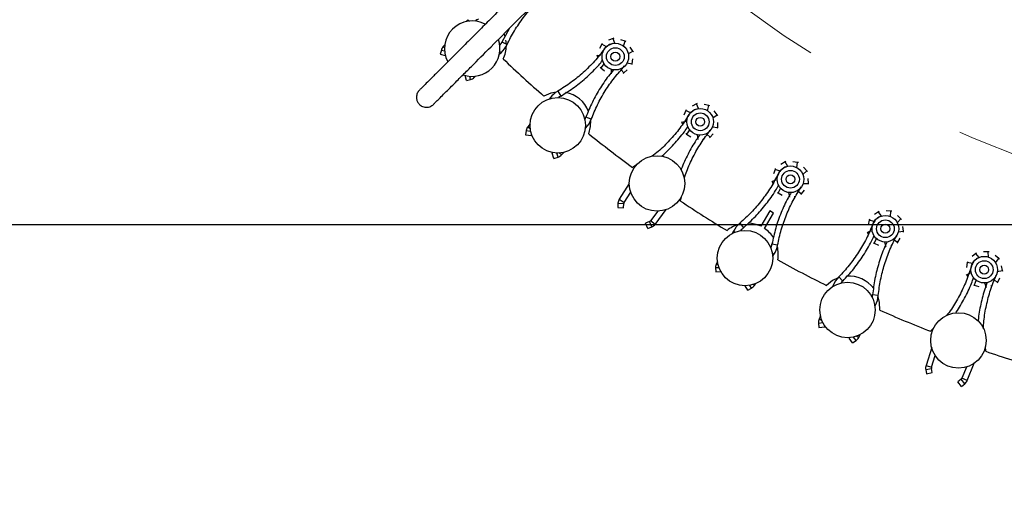
# Model space of a CAD drawing. Units: millimetres. Extents: x 7 to 294, y 9 to 311.
# Drawn here: x 43 to 58, y 43 to 50 of the extents above; entities that cross this region are included whole.
import ezdxf

# ---------------------------------------------------------------- set-up
doc = ezdxf.new("R2010")
doc.units = ezdxf.units.MM
doc.linetypes.add('CENTERX2', pattern=[20.32, 12.7, -2.54, 2.54, -2.54])
doc.layers.add('FORMAT', color=7, linetype='Continuous')
doc.styles.add('SLDTEXTSTYLE1', font='TXT', dxfattribs={"width": 0.75})
doc.dimstyles.new('SLDDIMSTYLE1', dxfattribs={"dimtxt": 3.5, "dimasz": 3.302, "dimexe": 0, "dimexo": 0.0625, "dimgap": 0.875, "dimtad": 1, "dimlfac": 15, "dimrnd": 1e-09, "dimzin": 12, "dimdsep": 46, "dimtxsty": 'SLDTEXTSTYLE1', "dimsah": 1, "dimcen": 0.09, "dimadec": 0, "dimazin": 3, "dimtfac": 1, "dimtmove": 0, "dimatfit": 0, "dimfxl": 0, "dimfrac": 2, "dimtolj": 1, "dimtzin": 12, "dimarcsym": 0})

# ---------------------------------------------------------------- blocks, each defined once
blk = doc.blocks.new('_D_5')
at = {"layer": 'FORMAT', "color": 7}
for p, q in [((61.865, 62.591), (61.865, 33.341)), ((66.525, 62.591), (66.525, 33.341)), ((61.865, 34.341), (55.515, 34.341)), ((61.865, 34.341), (66.525, 34.341)), ((66.525, 34.341), (87.518, 34.341))]:
    blk.add_line(p, q, dxfattribs=at)
for points in [[(61.865, 34.341), (58.563, 34.849), (58.563, 33.833)], [(66.525, 34.341), (69.827, 33.833), (69.827, 34.849)]]:
    blk.add_solid(points, dxfattribs=at)
at = {"layer": 'FORMAT', "color": 7, "char_height": 3.5, "attachment_point": 1, "style": 'SLDTEXTSTYLE1'}
for s, insert in [('%%c', (70.602, 38.852)), ('69,90', (75.881, 38.906))]:
    blk.add_mtext(s, dxfattribs=dict(at, insert=insert))
blk = doc.blocks.new('_D_6')
at = {"layer": 'FORMAT', "color": 7}
for p, q in [((63.195, 80.241), (35.111, 80.241)), ((36.111, 46.941), (36.111, 80.241)), ((63.195, 46.941), (35.111, 46.941))]:
    blk.add_line(p, q, dxfattribs=at)
for points in [[(36.111, 80.241), (35.603, 76.939), (36.619, 76.939)], [(36.111, 46.941), (36.619, 50.243), (35.603, 50.243)]]:
    blk.add_solid(points, dxfattribs=at)
at = {"layer": 'FORMAT', "color": 7, "char_height": 3.5, "attachment_point": 1, "rotation": 90, "style": 'SLDTEXTSTYLE1'}
for s, insert in [('499,50', (31.546, 58.349)), ('%%c', (31.599, 53.07))]:
    blk.add_mtext(s, dxfattribs=dict(at, insert=insert))

msp = doc.modelspace()

# ---------------------------------------------------------------- linework, layer by layer
at = {"color": 7, "linetype": 'Continuous', "lineweight": 25}
for p, q in [((50.13139, 50.02482), (50.10589, 49.99716)), ((50.74807, 49.88821), (50.63962, 49.68788)), ((50.68863, 49.77023), (50.67368, 49.81282)), ((52.31155, 49.74339), (52.24413, 49.71629)), ((52.3244, 49.74855), (52.31155, 49.74339)), ((52.33982, 49.66861), (52.31155, 49.74339)), ((52.49544, 49.70169), (52.42638, 49.72427)), ((49.78119, 49.64491), (49.75931, 49.62117)), ((52.14388, 49.65713), (52.10965, 49.59304)), ((52.1504, 49.66934), (52.14388, 49.65713)), ((52.21312, 49.61829), (52.14388, 49.65713)), ((52.47408, 49.62371), (52.46801, 49.62771)), ((52.46925, 49.62689), (52.49544, 49.70169)), ((52.5086, 49.69739), (52.49544, 49.70169)), ((52.60951, 49.55154), (52.57111, 49.61324)), ((49.73096, 49.56829), (49.71559, 49.5053)), ((49.71559, 49.5053), (49.79047, 49.48703)), ((50.60207, 49.50469), (50.6278, 49.52841)), ((52.06803, 49.49682), (52.07088, 49.48328)), ((52.12905, 49.49427), (52.07088, 49.48328)), ((52.07088, 49.48328), (52.07678, 49.4553)), ((52.53998, 49.51025), (52.60951, 49.55154)), ((52.60037, 49.36321), (52.61062, 49.43515)), ((52.61682, 49.53979), (52.60951, 49.55154)), ((52.11582, 49.31172), (52.12672, 49.30318)), ((52.17836, 49.36628), (52.12672, 49.30318)), ((52.12672, 49.30318), (52.18389, 49.25833)), ((52.28428, 49.28028), (52.28514, 49.21035)), ((52.51948, 49.37645), (52.60037, 49.36321)), ((52.59842, 49.3495), (52.60037, 49.36321)), ((50.10828, 49.11261), (50.09025, 49.18648)), ((50.22414, 49.15633), (50.24606, 49.17653)), ((52.43412, 49.26921), (52.47231, 49.22481)), ((52.46201, 49.21556), (52.47231, 49.22481)), ((52.47231, 49.22481), (52.52641, 49.27333)), ((50.10828, 49.11261), (50.17126, 49.12799)), ((51.36724, 48.85073), (51.35577, 48.83587)), ((53.56364, 48.76038), (53.49884, 48.72751)), ((53.57599, 48.76664), (53.56364, 48.76038)), ((53.59832, 48.68834), (53.56364, 48.76038)), ((53.75047, 48.73486), (53.67969, 48.75134)), ((53.7309, 48.65806), (53.75047, 48.73486)), ((53.76395, 48.73172), (53.75047, 48.73486)), ((53.40413, 48.65984), (53.37561, 48.593)), ((53.40956, 48.67257), (53.40413, 48.65984)), ((53.47649, 48.62717), (53.40413, 48.65984)), ((53.73598, 48.65532), (53.72959, 48.65877)), ((53.81152, 48.54804), (53.87718, 48.59523)), ((53.87718, 48.59523), (53.83356, 48.65335)), ((53.88549, 48.58416), (53.87718, 48.59523)), ((51.06443, 48.4585), (51.03176, 48.41618)), ((51.89417, 48.38755), (51.90503, 48.39947)), ((53.34254, 48.49353), (53.34656, 48.48028)), ((53.40355, 48.4963), (53.34656, 48.48028)), ((53.34656, 48.48028), (53.35487, 48.45292)), ((53.80276, 48.41295), (53.8845, 48.40681)), ((53.88375, 48.39299), (53.8845, 48.40681)), ((53.8845, 48.40681), (53.88844, 48.47937)), ((51.00813, 48.36103), (50.99831, 48.29694)), ((50.99831, 48.29694), (51.08398, 48.28381)), ((51.08398, 48.28381), (51.0868, 48.30224)), ((53.40628, 48.31329), (53.41788, 48.30573)), ((53.46382, 48.3731), (53.41788, 48.30573)), ((53.41788, 48.30573), (53.47875, 48.26604)), ((53.57684, 48.29665), (53.58379, 48.22706)), ((53.72707, 48.29868), (53.76899, 48.25778)), ((53.75953, 48.24767), (53.76899, 48.25778)), ((53.76899, 48.25778), (53.81865, 48.31083)), ((51.41171, 48.02741), (51.39592, 48.02206)), ((51.42373, 47.93998), (51.39592, 48.02206)), ((51.42373, 47.93998), (51.48513, 47.96078)), ((51.53534, 47.99362), (51.56966, 48.0313)), ((52.66066, 47.8399), (52.60465, 47.80549)), ((54.89665, 47.89023), (54.83495, 47.85184)), ((54.9084, 47.89755), (54.89665, 47.89023)), ((54.93747, 47.8215), (54.89665, 47.89023)), ((55.08498, 47.8811), (55.01304, 47.89135)), ((55.07748, 47.8006), (55.07081, 47.80348)), ((55.07218, 47.80289), (55.08498, 47.8811)), ((55.09869, 47.87915), (55.08498, 47.8811)), ((55.22338, 47.75304), (55.17486, 47.80713)), ((54.7465, 47.77617), (54.72392, 47.7071)), ((54.7508, 47.78933), (54.7465, 47.77617)), ((54.82143, 47.74994), (54.7465, 47.77617)), ((55.16208, 47.70031), (55.22338, 47.75304)), ((55.23263, 47.74274), (55.22338, 47.75304)), ((52.55642, 47.56375), (52.4044, 47.32667)), ((54.69964, 47.60513), (54.7048, 47.59228)), ((54.76018, 47.61321), (54.7048, 47.59228)), ((54.7048, 47.59228), (54.71546, 47.56575)), ((55.16513, 47.56497), (55.24709, 47.56598)), ((55.24709, 47.56598), (55.24469, 47.63861)), ((55.24755, 47.55215), (55.24709, 47.56598)), ((52.47735, 47.27989), (52.57691, 47.43515)), ((53.32582, 47.30052), (53.339, 47.36493)), ((54.77885, 47.43113), (54.79106, 47.42461)), ((54.83096, 47.49573), (54.79106, 47.42461)), ((54.79106, 47.42461), (54.85515, 47.39038)), ((54.9502, 47.42942), (54.96319, 47.3607)), ((55.09969, 47.44454), (55.14501, 47.40744)), ((55.13647, 47.39655), (55.14501, 47.40744)), ((55.14501, 47.40744), (55.18986, 47.46462)), ((52.38566, 47.26968), (52.38146, 47.20498)), ((52.46795, 47.19936), (52.47215, 47.26406)), ((52.38146, 47.20498), (52.46795, 47.19936)), ((52.98497, 47.14772), (52.87397, 47.00218)), ((52.94289, 46.94962), (53.11203, 47.1714)), ((54.66606, 47.15286), (54.53213, 46.92089)), ((54.58987, 46.88756), (54.7238, 47.11953)), ((54.7238, 47.11953), (54.66606, 47.15286)), ((56.30041, 47.13958), (56.2423, 47.09596)), ((56.31148, 47.14789), (56.30041, 47.13958)), ((56.34707, 47.07466), (56.30041, 47.13958)), ((56.48883, 47.14689), (56.41627, 47.15083)), ((56.48837, 47.06605), (56.48148, 47.06833)), ((56.48289, 47.06786), (56.48883, 47.14689)), ((56.50265, 47.14614), (56.48883, 47.14689)), ((56.63786, 47.03139), (56.58481, 47.08104)), ((52.86088, 46.99187), (52.80152, 46.9658)), ((52.83637, 46.88645), (52.80152, 46.9658)), ((52.83637, 46.88645), (52.89573, 46.91252)), ((56.16078, 47.01287), (56.1443, 46.94209)), ((56.16392, 47.02635), (56.16078, 47.01287)), ((56.23771, 46.99326), (56.16078, 47.01287)), ((56.58139, 46.97351), (56.63786, 47.03139)), ((56.64797, 47.02193), (56.63786, 47.03139)), ((56.67779, 46.8471), (56.66906, 46.91924)), ((54.12169, 46.84715), (54.10422, 46.81383)), ((56.129, 46.83839), (56.13526, 46.82604)), ((56.18861, 46.85172), (56.13526, 46.82604)), ((56.13526, 46.82604), (56.1482, 46.80054)), ((56.59623, 46.83896), (56.67779, 46.8471)), ((56.67945, 46.83336), (56.67779, 46.8471)), ((56.22308, 46.67196), (56.23581, 46.66653)), ((56.26936, 46.74085), (56.23581, 46.66653)), ((56.23581, 46.66653), (56.30264, 46.63801)), ((56.39393, 46.68519), (56.41286, 46.61786)), ((56.54152, 46.71328), (56.58991, 46.68027)), ((56.58235, 46.66868), (56.58991, 46.68027)), ((56.58991, 46.68027), (56.6296, 46.74114)), ((54.71095, 46.46657), (54.72967, 46.49614)), ((57.76426, 46.51413), (57.71017, 46.46561)), ((57.77456, 46.52337), (57.76426, 46.51413)), ((57.8164, 46.45352), (57.76426, 46.51413)), ((57.95132, 46.53784), (57.8787, 46.53544)), ((57.96516, 46.53829), (57.95132, 46.53784)), ((57.9523, 46.45859), (57.95132, 46.53784)), ((58.10986, 46.43576), (58.05268, 46.4806)), ((53.88176, 46.38955), (53.86676, 46.36095)), ((57.6362, 46.37573), (57.62596, 46.30379)), ((57.63816, 46.38943), (57.6362, 46.37573)), ((57.71455, 46.3629), (57.6362, 46.37573)), ((57.95791, 46.45726), (57.95085, 46.45893)), ((58.05865, 46.37318), (58.10986, 46.43576)), ((58.12075, 46.42722), (58.10986, 46.43576)), ((58.16569, 46.25566), (58.15071, 46.32676)), ((53.85307, 46.30254), (53.85453, 46.23772)), ((53.85453, 46.23772), (53.93158, 46.23945)), ((57.61976, 46.19914), (57.62707, 46.18739)), ((57.67797, 46.21762), (57.62707, 46.18739)), ((57.62707, 46.18739), (57.64217, 46.16312)), ((58.08515, 46.24043), (58.16569, 46.25566)), ((58.16854, 46.24211), (58.16569, 46.25566)), ((54.33547, 45.96005), (54.29894, 46.02673)), ((54.43607, 46.03226), (54.45201, 46.05745)), ((55.61932, 46.03293), (55.61208, 46.0156)), ((57.72797, 46.04155), (57.74113, 46.03724)), ((57.76808, 46.11421), (57.74113, 46.03724)), ((57.74113, 46.03724), (57.8102, 46.01466)), ((57.89702, 46.06962), (57.92175, 46.0042)), ((58.04161, 46.11046), (58.09269, 46.0818)), ((58.08617, 46.06959), (58.09269, 46.0818)), ((58.09269, 46.0818), (58.12693, 46.1459)), ((54.33547, 45.96005), (54.39233, 45.9912)), ((56.24817, 45.72191), (56.25557, 45.73624)), ((55.39919, 45.46697), (55.40628, 45.40253)), ((55.42834, 45.57569), (55.40774, 45.52636)), ((55.40628, 45.40253), (55.49243, 45.41201)), ((55.49243, 45.41201), (55.49039, 45.43055)), ((56.00352, 45.24854), (56.02692, 45.29381)), ((57.13028, 45.39131), (57.08508, 45.34357)), ((55.87536, 45.24917), (55.86149, 45.23992)), ((55.9096, 45.16783), (55.86149, 45.23992)), ((55.9096, 45.16783), (55.96352, 45.20382)), ((57.10106, 45.09759), (57.01558, 44.82924)), ((57.91237, 45.04246), (57.90844, 45.10808)), ((57.09816, 44.80294), (57.15414, 44.97868)), ((57.63331, 44.60441), (57.73929, 44.86241)), ((57.01224, 44.76934), (57.02493, 44.70576)), ((57.02493, 44.70576), (57.10992, 44.72272)), ((57.10992, 44.72272), (57.09723, 44.7863)), ((57.62269, 44.80665), (57.55315, 44.63734)), ((57.54316, 44.62399), (57.49257, 44.58344)), ((57.54678, 44.51582), (57.49257, 44.58344)), ((57.54678, 44.51582), (57.59737, 44.55637))]:
    msp.add_line(p, q, dxfattribs=at)
at = {"color": 8, "linetype": 'Continuous', "lineweight": 25}
for p, q in [((50.13139, 50.02482), (50.15331, 50.00462)), ((49.75931, 49.62117), (49.77779, 49.60413)), ((50.71788, 49.65064), (50.63962, 49.68788)), ((49.73096, 49.56829), (49.77889, 49.55659)), ((50.6278, 49.52841), (50.60886, 49.54895)), ((50.17126, 49.12799), (50.15986, 49.17472)), ((50.22414, 49.15633), (50.20829, 49.17353)), ((51.36724, 48.85073), (51.37824, 48.84224)), ((51.48116, 48.95112), (51.52508, 48.8764)), ((51.98412, 48.52908), (51.90291, 48.55936)), ((51.03176, 48.41618), (51.06687, 48.38907)), ((51.90503, 48.39947), (51.89614, 48.40757)), ((51.00813, 48.36103), (51.07319, 48.35106)), ((51.48513, 47.96078), (51.4644, 48.02199)), ((51.53534, 47.99362), (51.50384, 48.02232)), ((52.38566, 47.26968), (52.47215, 47.26406)), ((52.4044, 47.32667), (52.47735, 47.27989)), ((52.89573, 46.91252), (52.86088, 46.99187)), ((52.94289, 46.94962), (52.87397, 47.00218)), ((54.21644, 46.9658), (54.27267, 46.89985)), ((54.12169, 46.84715), (54.1481, 46.83331)), ((54.78505, 46.63752), (54.69982, 46.65323)), ((54.72967, 46.49614), (54.70606, 46.51108)), ((53.86676, 46.36095), (53.88903, 46.34928)), ((53.85307, 46.30254), (53.90239, 46.30364)), ((54.39233, 45.9912), (54.36922, 46.03338)), ((54.43607, 46.03226), (54.4163, 46.04478)), ((55.61932, 46.03293), (55.63214, 46.02757)), ((55.70336, 46.15938), (55.76513, 46.09858)), ((56.29842, 45.8819), (56.21214, 45.89013)), ((56.25557, 45.73624), (56.24489, 45.74176)), ((55.39919, 45.46697), (55.46461, 45.47418)), ((55.40774, 45.52636), (55.44866, 45.50926)), ((55.96352, 45.20382), (55.92765, 45.25757)), ((56.00352, 45.24854), (55.96566, 45.2681)), ((57.01224, 44.76934), (57.09723, 44.7863)), ((57.01558, 44.82924), (57.09816, 44.80294)), ((57.59737, 44.55637), (57.54316, 44.62399)), ((57.63331, 44.60441), (57.55315, 44.63734))]:
    msp.add_line(p, q, dxfattribs=at)
at = {"color": 7, "linetype": 'Continuous', "lineweight": 25, "flags": 128}
for points in [[(50.70753, 49.65861), (50.70387, 49.69921), (50.70139, 49.71549)], [(51.46037, 48.93802), (51.37816, 48.92155), (51.27298, 48.87571)], [(51.94739, 48.30981), (51.97427, 48.42135), (51.97596, 48.50889)], [(55.68668, 46.14135), (55.61153, 46.10416), (55.5218, 46.03267)], [(56.3197, 45.6606), (56.31679, 45.77529), (56.29576, 45.86029)]]:
    msp.add_lwpolyline(points, dxfattribs=at)
at = {"color": 7, "linetype": 'Continuous', "lineweight": 25}
for centre, radius in [((52.34621, 49.46992), 0.2), ((52.34621, 49.46992), 0.13333), ((52.34621, 49.46992), 0.06667), ((51.48061, 48.43834), 0.41667), ((53.62201, 48.49097), 0.2), ((53.62201, 48.49097), 0.13333), ((53.62201, 48.49097), 0.06667), ((52.97308, 47.56422), 0.41667), ((54.97827, 47.62694), 0.2), ((54.97827, 47.62694), 0.13333), ((54.97827, 47.62694), 0.06667), ((56.40467, 46.8844), 0.2), ((56.40467, 46.8844), 0.13333), ((56.40467, 46.8844), 0.06667), ((54.29493, 46.44337), 0.41667), ((57.89036, 46.26901), 0.2), ((57.89036, 46.26901), 0.13333), ((57.89036, 46.26901), 0.06667), ((55.83555, 45.66394), 0.41667), ((57.50341, 45.20588), 0.41667)]:
    msp.add_circle(centre, radius, dxfattribs=at)
for centre, radius, start, end in [((50.4255, 49.75372), 0.31333, 115.449217, 126.872091), ((50.19422, 49.58996), 0.41667, 135, 208.017922), ((50.19422, 49.58996), 0.41667, 61.78577, 135), ((50.19422, 49.58996), 0.41667, 251.273571, 19.174001), ((49.84754, 49.53983), 0.12, 137.330882, 166.284738), ((50.35669, 49.82252), 0.31333, 323.433089, 334.550783), ((50.35669, 49.82252), 0.4, 312.669118, 334.550783), ((50.24136, 49.6371), 0.46667, 334.392111, 359.279447), ((64.19493, 63.59068), 19.58333, 226.287996, 228.712004), ((50.14281, 49.24456), 0.12, 283.715262, 312.669118), ((51.68387, 48.60629), 0.4, 120.449217, 142.330882), ((51.68387, 48.60629), 0.31333, 120.449217, 127.51452), ((51.51059, 48.47407), 0.46667, 21.575132, 79.143848), ((51.60932, 48.66883), 0.31333, 332.808095, 339.550783), ((51.12675, 48.34285), 0.12, 142.330882, 171.284738), ((51.60932, 48.66883), 0.4, 317.669118, 339.550783), ((64.19493, 63.59068), 19.58333, 231.287996, 233.712004), ((51.44663, 48.07443), 0.12, 288.715262, 317.669118), ((52.50541, 47.2619), 0.12, 147.330882, 176.284738), ((52.50541, 47.2619), 0.03333, 147.330882, 176.284738), ((64.19493, 63.59068), 19.58333, 236.287996, 238.712004), ((52.84747, 47.02239), 0.03333, 293.715262, 322.669118), ((52.84747, 47.02239), 0.12, 293.715262, 322.669118), ((54.32827, 46.50111), 0.46667, 106.177616, 130.607889), ((54.47595, 46.66141), 0.4, 130.449217, 152.330882), ((54.32827, 46.50111), 0.46667, 64.096044, 88.312937), ((54.47595, 46.66141), 0.31333, 130.449217, 141.872091), ((54.32827, 46.50111), 0.46667, 31.575132, 55.903956), ((54.39168, 46.71006), 0.31333, 338.433089, 349.550783), ((54.39168, 46.71006), 0.4, 327.669118, 349.550783), ((54.32827, 46.50111), 0.46667, 349.392111, 14.279447), ((53.97304, 46.30523), 0.12, 152.330882, 181.284738), ((64.19493, 63.59068), 19.58333, 241.287996, 243.712004), ((55.85526, 45.7062), 0.46667, 36.575132, 94.143848), ((54.33467, 46.09644), 0.12, 298.715262, 327.669118), ((55.98842, 45.87876), 0.4, 135.449217, 157.330882), ((55.98842, 45.87876), 0.31333, 135.449217, 142.51452), ((55.90023, 45.91989), 0.31333, 347.808095, 354.550783), ((55.90023, 45.91989), 0.4, 332.669118, 354.550783), ((64.19493, 63.59068), 19.58333, 246.287996, 248.712004), ((55.51846, 45.48011), 0.12, 157.330882, 186.284738), ((55.89692, 45.30363), 0.12, 303.715262, 332.669118), ((64.19493, 63.59068), 19.58333, 251.287996, 253.712004), ((57.12992, 44.79282), 0.12, 162.330882, 191.284738), ((57.12992, 44.79282), 0.03333, 162.330882, 191.284738), ((57.52231, 44.65), 0.03333, 308.715262, 337.669118), ((57.52231, 44.65), 0.12, 308.715262, 337.669118)]:
    msp.add_arc(centre, radius, start, end, dxfattribs=at)
for points, knots in [([(51.88124, 51.44565), (51.8236, 51.38801), (51.60399, 51.16841), (51.23353, 50.79795), (50.89681, 50.46122), (50.68567, 50.25008), (50.58574, 50.15015), (50.49049, 50.0549), (50.39992, 49.96433), (50.31402, 49.87844), (50.23236, 49.79677), (50.15005, 49.71446), (50.05739, 49.6218), (49.95053, 49.51494), (49.83213, 49.39655), (49.71121, 49.27562), (49.60508, 49.16949), (49.51777, 49.08218), (49.45267, 49.01709), (49.40839, 48.9728), (49.40448, 48.96889), (49.40257, 48.96698)], [0, 0, 0, 0, 0.04599782, 0.17525399, 0.30437206, 0.33601582, 0.3669468, 0.3971643, 0.42666876, 0.45546165, 0.48354534, 0.51134781, 0.54368597, 0.58683745, 0.63721975, 0.69472954, 0.75927552, 0.8148946, 0.87484166, 0.93918959, 1, 1, 1, 1]), ([(49.61469, 48.75483), (49.61656, 48.75671), (49.62039, 48.76053), (49.6633, 48.80345), (49.72491, 48.86506), (49.79935, 48.9395), (49.8791, 49.01925), (49.95917, 49.09932), (50.03567, 49.17582), (50.10947, 49.24962), (50.24728, 49.38743), (50.47573, 49.61588), (50.83659, 49.97674), (51.25549, 50.39564), (51.68642, 50.82657), (51.97383, 51.11398), (52.09971, 51.23986)], [0, 0, 0, 0, 0.06042231, 0.12337017, 0.1809589, 0.23324692, 0.28023492, 0.32119438, 0.35696627, 0.38788644, 0.41798794, 0.52771023, 0.64064814, 0.76989531, 0.89921252, 1, 1, 1, 1]), ([(50.71788, 49.65064), (50.75414, 49.72126), (50.82659, 49.86239), (50.96225, 50.05842), (51.11377, 50.24208), (51.22973, 50.35021), (51.28758, 50.40415)], [0, 0, 0, 0, 0.25027077, 0.5001378, 0.75066318, 1, 1, 1, 1]), ([(52.18214, 49.58432), (52.13337, 49.52187), (52.03584, 49.39697), (51.86594, 49.23), (51.68258, 49.07787), (51.54825, 48.99333), (51.48116, 48.95112)], [0, 0, 0, 0, 0.24979936, 0.49961112, 0.75009633, 1, 1, 1, 1]), ([(52.23516, 49.63489), (52.22627, 49.6288), (52.20591, 49.61483), (52.19071, 49.59532), (52.18214, 49.58432)], [0, 0, 0, 0, 0.43644194, 1, 1, 1, 1]), ([(52.30985, 49.66573), (52.29929, 49.66361), (52.27551, 49.65883), (52.25434, 49.6469), (52.24256, 49.64026)], [0, 0, 0, 0, 0.44378837, 1, 1, 1, 1]), ([(51.52508, 48.8764), (51.59476, 48.92018), (51.73412, 49.00774), (51.92363, 49.16608), (52.06527, 49.30155), (52.13577, 49.39013), (52.15509, 49.4144)], [0, 0, 0, 0, 0.296147761, 0.592308843, 0.888304767, 1, 1, 1, 1]), ([(51.98412, 48.52908), (52.01408, 48.60259), (52.07396, 48.7495), (52.19202, 48.95661), (52.32696, 49.15278), (52.43305, 49.2706), (52.48597, 49.32937)], [0, 0, 0, 0, 0.25027077, 0.5001378, 0.75066318, 1, 1, 1, 1]), ([(52.32208, 49.27176), (52.30199, 49.24904), (52.22744, 49.16469), (52.11906, 49.00223), (51.99596, 48.78811), (51.93394, 48.63565), (51.90291, 48.55936)], [0, 0, 0, 0, 0.109495133, 0.406312922, 0.702951683, 1, 1, 1, 1]), ([(52.35786, 49.20396), (52.36031, 49.20387), (52.36796, 49.20358), (52.37555, 49.20576), (52.38071, 49.20725)], [0, 0, 0, 0, 0.32014216, 1, 1, 1, 1]), ([(49.40099, 48.96541), (49.38938, 48.95146), (49.36726, 48.92488), (49.35353, 48.86722), (49.35984, 48.82176), (49.37202, 48.79228), (49.38825, 48.76456), (49.4141, 48.7385), (49.45026, 48.71875), (49.48497, 48.70921), (49.5222, 48.70838), (49.55795, 48.71667), (49.5895, 48.73221), (49.60534, 48.74633), (49.61313, 48.75327)], [0, 0, 0, 0, 0.14155469, 0.26965083, 0.37439305, 0.41521992, 0.45362352, 0.55853802, 0.62461756, 0.69720171, 0.77351767, 0.8507072, 0.92656213, 1, 1, 1, 1]), ([(53.44859, 48.59063), (53.40548, 48.52414), (53.31925, 48.39115), (53.16414, 48.21048), (53.0241, 48.06919), (52.92958, 47.99647), (52.89801, 47.97218)], [0, 0, 0, 0, 0.28524857, 0.5705113, 0.85654306, 1, 1, 1, 1]), ([(53.497, 48.64563), (53.48868, 48.63879), (53.46961, 48.6231), (53.45617, 48.60234), (53.44859, 48.59063)], [0, 0, 0, 0, 0.43644194, 1, 1, 1, 1]), ([(53.56871, 48.68286), (53.55838, 48.67983), (53.53511, 48.673), (53.51506, 48.65927), (53.5039, 48.65163)], [0, 0, 0, 0, 0.44378837, 1, 1, 1, 1]), ([(53.03493, 47.97032), (53.03959, 47.974), (53.10883, 48.02857), (53.22652, 48.1526), (53.35689, 48.29867), (53.41934, 48.39313), (53.43644, 48.419)], [0, 0, 0, 0, 0.02952292, 0.43787218, 0.84599372, 1, 1, 1, 1]), ([(53.61523, 48.29147), (53.59718, 48.26708), (53.53017, 48.1766), (53.438, 48.00468), (53.36249, 47.85413), (53.33561, 47.77295), (53.33455, 47.76974)], [0, 0, 0, 0, 0.1531092, 0.56815535, 0.98295116, 1, 1, 1, 1]), ([(53.38425, 47.6451), (53.39519, 47.67954), (53.43012, 47.78948), (53.51367, 47.96598), (53.63033, 48.17341), (53.72584, 48.3), (53.77348, 48.36314)], [0, 0, 0, 0, 0.13193548, 0.42124086, 0.71130851, 1, 1, 1, 1]), ([(53.65679, 48.22704), (53.65923, 48.22716), (53.66688, 48.22753), (53.67425, 48.23037), (53.67927, 48.2323)], [0, 0, 0, 0, 0.32014216, 1, 1, 1, 1]), ([(54.90845, 47.81345), (54.89842, 47.80953), (54.87583, 47.8007), (54.85705, 47.78528), (54.84661, 47.7767)], [0, 0, 0, 0, 0.44378837, 1, 1, 1, 1]), ([(54.79682, 47.71111), (54.75964, 47.64114), (54.68527, 47.5012), (54.54695, 47.30726), (54.3928, 47.1256), (54.27518, 47.01903), (54.21644, 46.9658)], [0, 0, 0, 0, 0.24979936, 0.49961112, 0.75009633, 1, 1, 1, 1]), ([(54.84025, 47.77012), (54.83256, 47.76257), (54.81493, 47.74529), (54.80335, 47.72343), (54.79682, 47.71111)], [0, 0, 0, 0, 0.43644194, 1, 1, 1, 1]), ([(54.27267, 46.89985), (54.33369, 46.95506), (54.45573, 47.06549), (54.61486, 47.25433), (54.73083, 47.41234), (54.78488, 47.51182), (54.79968, 47.53907)], [0, 0, 0, 0, 0.296147761, 0.592308843, 0.888304767, 1, 1, 1, 1]), ([(54.78505, 46.63752), (54.80179, 46.71512), (54.83525, 46.87019), (54.91555, 47.09465), (55.01437, 47.31127), (55.0984, 47.44573), (55.14031, 47.5128)], [0, 0, 0, 0, 0.25027077, 0.5001378, 0.75066318, 1, 1, 1, 1]), ([(54.98891, 47.4276), (54.97307, 47.40173), (54.9143, 47.30572), (54.83577, 47.1269), (54.75173, 46.89466), (54.71713, 46.73375), (54.69982, 46.65323)], [0, 0, 0, 0, 0.10949513, 0.40631292, 0.70295168, 1, 1, 1, 1]), ([(54.95235, 47.36154), (54.95244, 47.36153), (54.95421, 47.36135), (54.9563, 47.36116), (54.95838, 47.36102), (54.95867, 47.361)], [0, 0, 0, 0, 0.04147083, 0.86936471, 1, 1, 1, 1]), ([(55.03592, 47.36704), (55.03834, 47.36737), (55.04593, 47.36842), (55.05303, 47.37189), (55.05785, 47.37425)], [0, 0, 0, 0, 0.32014216, 1, 1, 1, 1]), ([(56.31886, 47.06412), (56.30922, 47.05934), (56.28748, 47.04857), (56.27012, 47.03157), (56.26046, 47.02211)], [0, 0, 0, 0, 0.44378837, 1, 1, 1, 1]), ([(56.21658, 46.95244), (56.18564, 46.87949), (56.12375, 46.7336), (56.00285, 46.52835), (55.86512, 46.33395), (55.75724, 46.21752), (55.70336, 46.15938)], [0, 0, 0, 0, 0.24979936, 0.499611115, 0.750096334, 1, 1, 1, 1]), ([(56.2547, 47.01501), (56.2477, 47.00682), (56.23164, 46.98806), (56.22201, 46.96528), (56.21658, 46.95244)], [0, 0, 0, 0, 0.43644194, 1, 1, 1, 1]), ([(55.76513, 46.09858), (55.8211, 46.1589), (55.93306, 46.27955), (56.07512, 46.48154), (56.17688, 46.64906), (56.22205, 46.75286), (56.23442, 46.7813)], [0, 0, 0, 0, 0.29614776, 0.59230884, 0.88830477, 1, 1, 1, 1]), ([(56.29842, 45.8819), (56.30834, 45.96067), (56.32815, 46.11806), (56.38858, 46.34867), (56.46815, 46.57308), (56.54014, 46.71435), (56.57604, 46.78481)], [0, 0, 0, 0, 0.25027077, 0.5001378, 0.75066318, 1, 1, 1, 1]), ([(56.43264, 46.68675), (56.41912, 46.6596), (56.36894, 46.55883), (56.3063, 46.37385), (56.24282, 46.13517), (56.22237, 45.97185), (56.21214, 45.89013)], [0, 0, 0, 0, 0.10949513, 0.40631292, 0.70295168, 1, 1, 1, 1]), ([(56.40198, 46.61775), (56.40207, 46.61775), (56.40385, 46.61772), (56.40745, 46.61773), (56.41105, 46.61782), (56.41286, 46.61786)], [0, 0, 0, 0, 0.024431965, 0.512174136, 1, 1, 1, 1]), ([(56.48475, 46.63051), (56.48714, 46.63106), (56.49461, 46.63276), (56.50137, 46.63683), (56.50598, 46.63961)], [0, 0, 0, 0, 0.32014216, 1, 1, 1, 1]), ([(57.72958, 46.38604), (57.72332, 46.37728), (57.70896, 46.35719), (57.70135, 46.33365), (57.69706, 46.32039)], [0, 0, 0, 0, 0.43644194, 1, 1, 1, 1]), ([(57.78922, 46.44057), (57.78003, 46.43496), (57.75931, 46.42234), (57.7435, 46.40389), (57.7347, 46.39363)], [0, 0, 0, 0, 0.44378837, 1, 1, 1, 1]), ([(57.69706, 46.32039), (57.67263, 46.245), (57.62376, 46.09423), (57.52069, 45.87957), (57.42199, 45.70685), (57.34952, 45.61214), (57.32531, 45.5805)], [0, 0, 0, 0, 0.28524857, 0.5705113, 0.85654306, 1, 1, 1, 1]), ([(57.87894, 45.37881), (57.88073, 45.41878), (57.88608, 45.5379), (57.92153, 45.73387), (57.98061, 45.96442), (58.04009, 46.11141), (58.06976, 46.18474)], [0, 0, 0, 0, 0.14405999, 0.42932456, 0.71534075, 1, 1, 1, 1]), ([(57.45804, 45.61415), (57.4616, 45.61891), (57.51435, 45.68954), (57.59593, 45.83981), (57.68405, 46.01464), (57.71992, 46.12204), (57.72975, 46.15146)], [0, 0, 0, 0, 0.02952292, 0.43787218, 0.84599372, 1, 1, 1, 1]), ([(57.93545, 46.07455), (57.92432, 46.04632), (57.88302, 45.94158), (57.83848, 45.75166), (57.80452, 45.5867), (57.79957, 45.50132), (57.79937, 45.49795)], [0, 0, 0, 0, 0.1531092, 0.56815535, 0.98295116, 1, 1, 1, 1]), ([(57.99227, 46.02307), (57.9946, 46.02382), (58.00189, 46.02616), (58.00828, 46.03081), (58.01262, 46.03397)], [0, 0, 0, 0, 0.32014216, 1, 1, 1, 1]), ([(57.91093, 46.00314), (57.91101, 46.00314), (57.91279, 46.00327), (57.91637, 46.0036), (57.91996, 46.004), (57.92175, 46.0042)], [0, 0, 0, 0, 0.02443196, 0.51217414, 1, 1, 1, 1])]:
    msp.add_open_spline(points, degree=3, knots=knots, dxfattribs=at)
at = {"layer": 'FORMAT', "color": 7, "linetype": 'CENTERX2', "lineweight": 18}
msp.add_circle((64.19493, 63.59068), 16.65, dxfattribs=at)

# ---------------------------------------------------------------- dimensions: what is measured, and where the dimension line sits
at = {"layer": 'FORMAT', "color": 7}
dim = msp.add_linear_dim(base=(36.11073, 80.24068), p1=(64.19493, 46.94068), p2=(64.19493, 80.24068), angle=90, text='%%c<>', dimstyle='SLDDIMSTYLE1', dxfattribs=at)
dim.commit()
dim.dimension.update_dxf_attribs({"geometry": '_D_6', "text_midpoint": (36.11073, 62.82144), "dimtype": 160})
dim = msp.add_linear_dim(base=(66.52493, 34.34068), p1=(61.86493, 63.59068), p2=(66.52493, 63.59068), text='%%c<>', dimstyle='SLDDIMSTYLE1', dxfattribs=at)
dim.commit()
dim.dimension.update_dxf_attribs({"geometry": '_D_5', "text_midpoint": (79.06043, 34.34068), "dimtype": 160})

doc.saveas('drawing.dxf')
